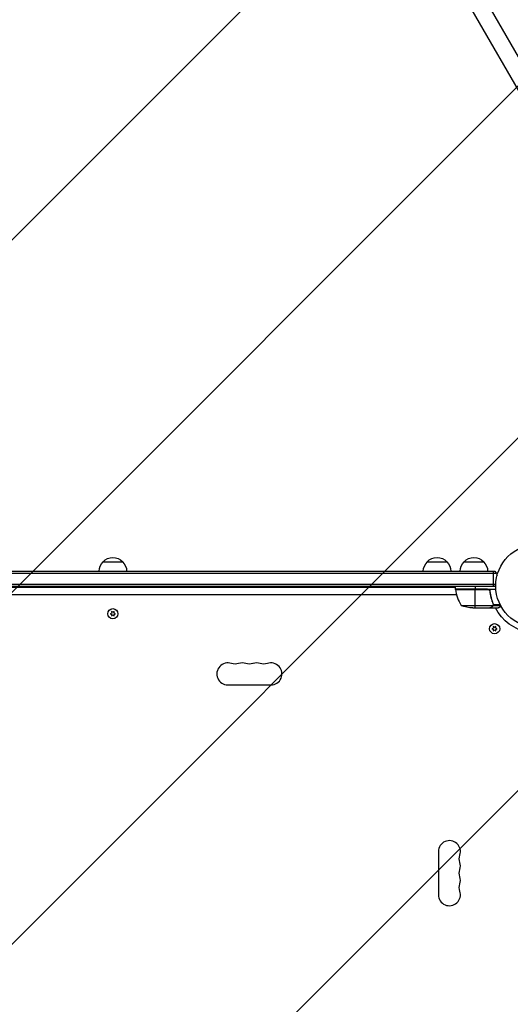
# Model space of a CAD drawing. Units: millimetres. Extents: x -4875 to 5663, y -3692 to 4503.
# Drawn here: x 422 to 1048, y 549 to 1804 of the extents above; entities that cross this region are included whole.
import ezdxf

# ---------------------------------------------------------------- set-up
doc = ezdxf.new("R2010")
doc.units = ezdxf.units.MM
doc.header["$LTSCALE"] = 20
doc.linetypes.add('HIDDEN', pattern=[9.525, 6.35, -3.175])
doc.layers.add('2d', color=230, linetype='Continuous')
doc.layers.add('AS-Free_Space_Hatch', color=31, linetype='HIDDEN')

msp = doc.modelspace()

# ---------------------------------------------------------------- hatches: boundary and pattern name
at = {"layer": 'AS-Free_Space_Hatch'}
h = msp.add_hatch(dxfattribs=at)
h.set_pattern_fill('ANSI31', color=256, scale=100)
h.set_pattern_definition([(225, (-19, 1541), (224.506, -224.506), [])])
edge = h.paths.add_edge_path()
edge.add_line((1540.8, 3369.3), (2416.5, 1852.5))
edge.add_arc((1550.5, 1352.5), 1000, -32.7517, 30, ccw=False)
edge.add_arc((1550.5, 270.5), 1000, 30, 32.7516, ccw=False)
edge.add_arc((1550.5, 270.5), 1000, 27.9142, 30, ccw=False)
edge.add_line((2434.2, 738.6), (2559.3, 510.6))
edge.add_line((2559.3, 510.6), (3857.1, 169.4))
edge.add_arc((3618.2, -801.6), 1000, 30, 76.1815, ccw=False)
edge.add_arc((3618.2, -801.6), 1000, -105.5521, 30, ccw=False)
edge.add_line((3350.1, -1765), (2705.5, -1585.6))
edge.add_line((2705.5, -1585.6), (2042.2, -1407.9))
edge.add_arc((2629.8, 603.3), 2095.3, 211.7064, 253.7138, ccw=False)
edge.add_line((847.2, -497.9), (707.1, -266.7))
edge.add_arc((1550.5, 270.5), 1000, 210, 212.4964, ccw=False)
edge.add_arc((1550.5, 270.5), 1000, 207.4404, 210, ccw=False)
edge.add_arc((-19, 541), 1000, 270, 313.0024, ccw=False)
edge.add_line((-19, -459), (-2875, -459))
edge.add_arc((-2875, 541), 1000, 90, 270, ccw=False)
edge.add_line((-2875, 1541), (-19, 1541))
edge.add_arc((-19, 541), 1000, 70.0936, 90, ccw=False)
edge.add_line((321.5, 1481.2), (-191.2, 2369.3))
edge.add_arc((674.8, 2869.3), 1000, 30, 210, ccw=False)

# ---------------------------------------------------------------- linework, layer by layer
at = {"layer": '2d'}
for p, q in [((469.3, 2775.2), (1341.3, 1264.9)), ((461.6, 2746.2), (1326.3, 1248.4)), ((528.5, 1113), (553.5, 1113)), ((941.7, 1113), (966.7, 1113)), ((988.7, 1113), (1013.7, 1113)), ((52.5, 1098.5), (1029.5, 1098.5)), ((54.2, 1101), (1027.8, 1101)), ((1026.2, 1082), (1026.2, 1101)), ((52.9, 1084.5), (1029.1, 1084.5)), ((53, 1082), (1029, 1082)), ((977.8, 1080), (104.2, 1080)), ((977.8, 1078), (977.8, 1082)), ((1002.8, 1082), (1002.8, 1078)), ((103, 1071.1), (979, 1071.1)), ((977.8, 1078), (1029.2, 1078)), ((1018.6, 1077.8), (977.8, 1077.8)), ((977.8, 1077.6), (1019.6, 1077.6)), ((1002.8, 1054), (1002.8, 1077.8)), ((1021.7, 1074.2), (1021.7, 1075.7)), ((984.8, 1057.3), (1025.6, 1057.3)), ((1024.5, 1062.2), (1024.5, 1062.8)), ((1024.5, 1055.6), (1024.5, 1055.8)), ((1025.7, 1058.8), (1025.7, 1059.5)), ((1025.7, 1057), (1025.7, 1057.6)), ((1025.7, 1057), (1035.3, 1057)), ((1026, 1058.3), (1034.6, 1058.3)), ((1026, 1058.2), (1026, 1058.2)), ((539.5, 1047.6), (537.7, 1046.7)), ((537.7, 1046.7), (539.5, 1045.9)), ((539.3, 1049.7), (539.5, 1047.6)), ((541, 1048.5), (539.3, 1049.7)), ((539.5, 1045.9), (539.3, 1043.8)), ((539.3, 1043.8), (541, 1045)), ((542.7, 1049.7), (541, 1048.5)), ((541, 1045), (542.7, 1043.8)), ((542.5, 1047.6), (542.7, 1049.7)), ((544.4, 1046.7), (542.5, 1047.6)), ((542.5, 1045.9), (544.4, 1046.7)), ((542.7, 1043.8), (542.5, 1045.9)), ((999.6, 1054), (1021.5, 1054)), ((1021.7, 1054), (1021.7, 1054.1)), ((1021.7, 1054), (1031.5, 1054)), ((1025.9, 1030.5), (1026.1, 1028.4)), ((1027.6, 1029.3), (1025.9, 1030.5)), ((1029.2, 1030.5), (1027.6, 1029.3)), ((1029, 1028.4), (1029.2, 1030.5)), ((1026.1, 1028.4), (1024.2, 1027.6)), ((1024.2, 1027.6), (1026.1, 1026.7)), ((1026.1, 1026.7), (1025.9, 1024.7)), ((1025.9, 1024.7), (1027.6, 1025.8)), ((1027.6, 1025.8), (1029.2, 1024.7)), ((1030.9, 1027.6), (1029, 1028.4)), ((1029, 1026.7), (1030.9, 1027.6)), ((1029.2, 1024.7), (1029, 1026.7)), ((687.5, 956), (742.5, 956)), ((956, 743.5), (956, 688.5))]:
    msp.add_line(p, q, dxfattribs=at)
for centre, radius in [((1082, 1082), 53), ((541, 1046.7), 6.5), ((1027.6, 1027.6), 6.5)]:
    msp.add_circle(centre, radius, dxfattribs=at)
at = {"layer": '2d', "extrusion": (0, 0, -1)}
for centre, radius, start, end in [((-541, 1101.5), 17, 42.6679, 137.3321), ((-954.2, 1101.5), 17, 42.6679, 137.3321), ((-1001.2, 1101.5), 17, 42.6679, 137.3321), ((-540.5, 1100.8), 17, 0.6413, 45.8135), ((-541.5, 1100.8), 17, 134.1865, 179.3587), ((-953.7, 1100.8), 17, 0.6413, 45.8135), ((-954.7, 1100.8), 17, 134.1865, 179.3587), ((-1000.7, 1100.8), 17, 0.6413, 45.8135), ((-1001.7, 1100.8), 17, 134.1865, 179.3587), ((-1016.2, 1091.5), 15, 140.7035, 165.2134), ((-1016.2, 1091.5), 15, 211.2174, 219.2965), ((-980.8, 1078), 3, 353.5272, 356.8088), ((-1002.8, 1103.9), 50, 273.6243, 291.1002), ((-1082, 1082), 60.2, 280.4317, 332.2823), ((-696.7, 996.5), 14, 250.8901, 289.1099), ((-715, 996.5), 14, 250.8901, 289.1099), ((-733.3, 996.5), 14, 250.8901, 289.1099), ((-996.5, 734.3), 14, 340.8901, 19.1099), ((-996.5, 716), 14, 340.8901, 19.1099), ((-996.5, 697.7), 14, 340.8901, 19.1099)]:
    msp.add_arc(centre, radius, start, end, dxfattribs=at)
at = {"layer": '2d'}
for centre, radius, start, end in [((1027.5, 1083.3), 50, 186.4728, 211.3497), ((687.5, 970), 14, 70.8901, 270), ((705.8, 970), 14, 70.8901, 109.1099), ((724.2, 970), 14, 70.8901, 109.1099), ((742.5, 970), 14, 270, 109.1099), ((970, 743.5), 14, 340.8901, 180), ((970, 725.2), 14, 340.8901, 19.1099), ((970, 706.8), 14, 340.8901, 19.1099), ((970, 688.5), 14, 180, 19.1099)]:
    msp.add_arc(centre, radius, start, end, dxfattribs=at)
for points in [[(1019.6, 1077.6), (1019.3, 1077.7), (1019, 1077.8), (1018.6, 1077.8)], [(1021.6, 1075.1), (1021.6, 1074.8), (1021.7, 1074.5), (1021.7, 1074.2)], [(1025.6, 1057.3), (1025.6, 1057.1), (1025.5, 1057), (1025.5, 1056.9)], [(1025.6, 1059.3), (1025.7, 1059), (1025.8, 1058.6), (1025.8, 1058.2)], [(1025.8, 1059.3), (1025.9, 1059), (1026, 1058.6), (1026, 1058.3)], [(1025.8, 1058.2), (1025.8, 1058.2), (1025.8, 1058.2), (1025.8, 1058.2)], [(1025.8, 1058.2), (1025.8, 1058.2), (1025.8, 1058.2), (1025.8, 1058.2)], [(1026, 1058.3), (1026, 1058.3), (1026, 1058.2), (1026, 1058.2)], [(1026, 1057.9), (1026, 1058), (1026, 1058.1), (1026, 1058.2)], [(1021.7, 1054.1), (1021.6, 1054.1), (1021.6, 1054), (1021.5, 1054)]]:
    msp.add_open_spline(points, degree=3, dxfattribs=at)
for points, knots in [([(1018.8, 1078), (1019, 1078), (1019.2, 1078), (1019.5, 1077.9), (1019.7, 1077.9), (1020, 1077.7), (1020.2, 1077.7), (1020.5, 1077.5), (1020.7, 1077.4), (1020.9, 1077.1), (1021.1, 1077), (1021.3, 1076.7), (1021.4, 1076.5), (1021.5, 1076.2), (1021.6, 1076), (1021.7, 1075.7), (1021.7, 1075.5), (1021.8, 1075.3)], [0, 0, 0, 0, 0.000547172, 0.000547172, 0.001094344, 0.001094344, 0.001641516, 0.001641516, 0.002188688, 0.002188688, 0.00273586, 0.00273586, 0.003283032, 0.003283032, 0.003830204, 0.003830204, 0.004377377, 0.004377377, 0.004377377, 0.004377377]), ([(1019.6, 1077.6), (1019.9, 1077.5), (1020.1, 1077.4), (1020.5, 1077.2), (1020.6, 1077.1), (1020.8, 1076.9), (1020.9, 1076.8), (1021.1, 1076.4), (1021.3, 1076.2), (1021.5, 1075.7), (1021.6, 1075.4), (1021.6, 1075.1)], [0.001013661, 0.001013661, 0.001013661, 0.001013661, 0.001852653, 0.001852653, 0.002272148, 0.002272148, 0.002691644, 0.002691644, 0.003530636, 0.003530636, 0.004369628, 0.004369628, 0.004369628, 0.004369628]), ([(1021.6, 1075.1), (1021.9, 1072.3), (1022.4, 1069.5), (1023.8, 1064.3), (1024.6, 1061.7), (1025.6, 1059.3)], [0, 0, 0, 0, 0.00859307, 0.00859307, 0.01718614, 0.01718614, 0.01718614, 0.01718614]), ([(1025.8, 1059.3), (1024.8, 1061.8), (1024, 1064.3), (1023, 1068.3), (1022.7, 1069.7), (1022.3, 1071.8), (1022.1, 1072.5), (1021.9, 1073.9), (1021.8, 1074.6), (1021.8, 1075.3)], [0, 0, 0, 0, 0.00869705, 0.00869705, 0.01304558, 0.01304558, 0.01521984, 0.01521984, 0.01739411, 0.01739411, 0.01739411, 0.01739411]), ([(1021.5, 1054), (1021.7, 1054.1), (1022, 1054.3), (1023, 1054.9), (1023.6, 1055.2), (1024.3, 1055.6)], [0, 0, 0, 0, 0.00517024, 0.00517024, 0.01034048, 0.01034048, 0.01034048, 0.01034048]), ([(1024.3, 1055.6), (1024.4, 1055.7), (1024.6, 1055.8), (1024.8, 1056), (1024.9, 1056.1), (1025.2, 1056.4), (1025.4, 1056.6), (1025.5, 1056.9)], [0, 0, 0, 0, 0.001089402, 0.001089402, 0.002178803, 0.002178803, 0.004357607, 0.004357607, 0.004357607, 0.004357607]), ([(1025.7, 1057), (1025.7, 1056.8), (1025.6, 1056.7), (1025.5, 1056.5), (1025.4, 1056.4), (1025.3, 1056.3), (1025.3, 1056.3), (1025.3, 1056.3), (1025.3, 1056.3), (1025.3, 1056.2), (1025.3, 1056.2), (1025, 1056), (1024.8, 1055.8), (1024.5, 1055.6)], [0, 0, 0, 0, 0.25, 0.25, 0.375, 0.4375, 0.46875, 0.484375, 0.492188, 0.492188, 0.5, 0.5, 1, 1, 1, 1]), ([(1025.8, 1058.2), (1025.8, 1058), (1025.8, 1057.9), (1025.7, 1057.6), (1025.7, 1057.4), (1025.6, 1057.3)], [0.001328787, 0.001328787, 0.001328787, 0.001328787, 0.001872455, 0.001872455, 0.002416124, 0.002416124, 0.002416124, 0.002416124]), ([(1026, 1057.9), (1026, 1057.7), (1025.9, 1057.5), (1025.8, 1057.2), (1025.8, 1057.1), (1025.7, 1057)], [0.000526185, 0.000526185, 0.000526185, 0.000526185, 0.001315456, 0.001315456, 0.002104727, 0.002104727, 0.002104727, 0.002104727]), ([(1031.5, 1054), (1031.5, 1054), (1031.6, 1054.1), (1031.9, 1054.2), (1032.1, 1054.3), (1032.3, 1054.5), (1032.4, 1054.5), (1032.6, 1054.6), (1032.7, 1054.7), (1032.7, 1054.7), (1033.5, 1055.1), (1034.4, 1055.7), (1035.6, 1056.4)], [0.5, 0.5, 0.5, 0.5, 0.625, 0.625, 0.6875, 0.6875, 0.71875, 0.734375, 0.734375, 0.75, 0.75, 0.9464969, 0.9464969, 0.9464969, 0.9464969])]:
    msp.add_open_spline(points, degree=3, knots=knots, dxfattribs=at)
msp.add_rational_spline([(1021.7, 1054), (1021.7, 1054), (1022.6, 1054.5), (1024.5, 1055.6)], [0.983775506511, 0.983775506511, 0.989183671007, 1], degree=3, dxfattribs=at)

doc.saveas('drawing.dxf')
